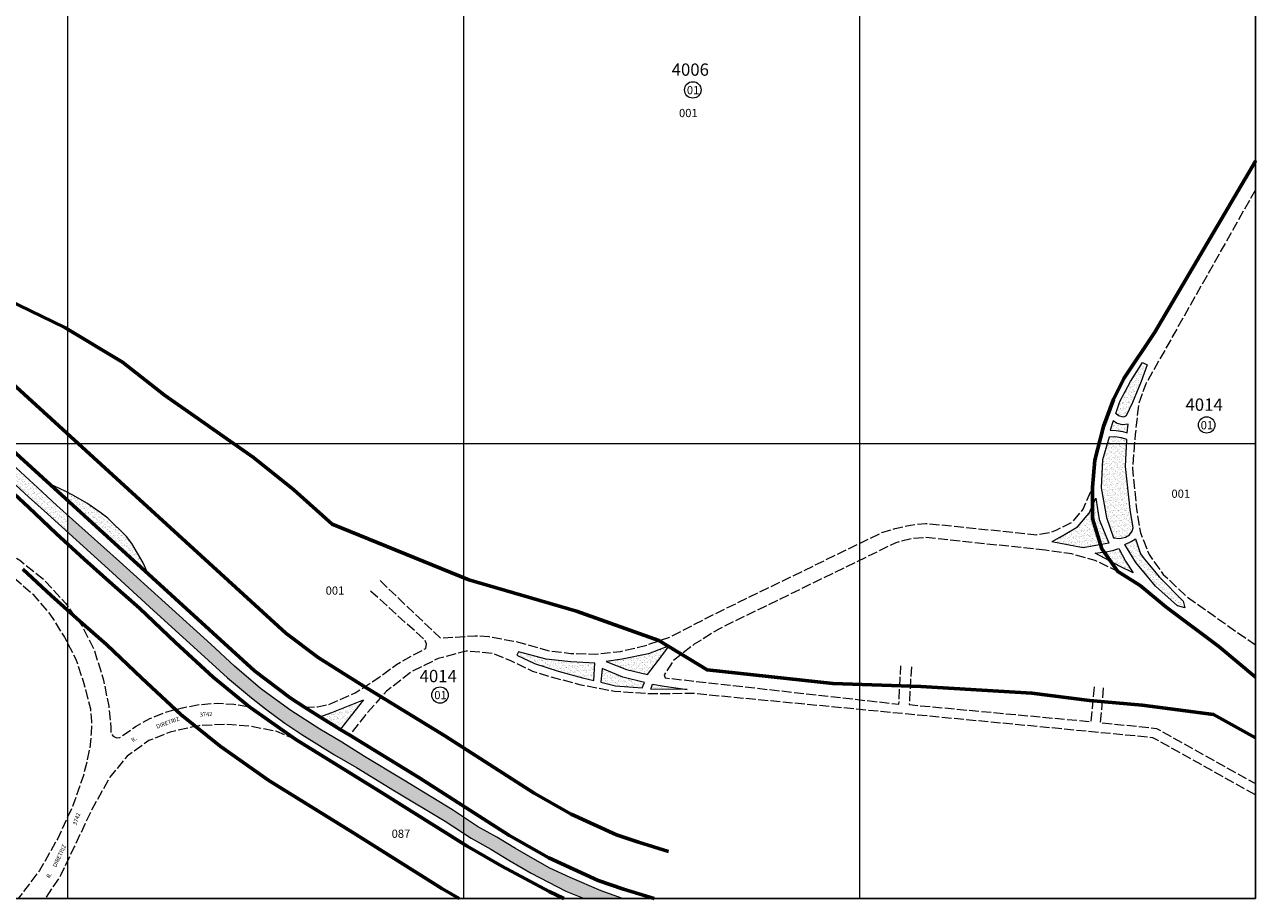
# Model space of a CAD drawing. Units: millimetres. Extents: x 178257 to 187934, y 1671485 to 1677054.
# Drawn here: x 186432 to 187934, y 1671496 to 1672562 of the extents above; entities that cross this region are included whole.
import ezdxf

# ---------------------------------------------------------------- set-up
doc = ezdxf.new("R2010")
doc.units = ezdxf.units.MM
doc.header["$XCLIPFRAME"] = 2
doc.linetypes.add('ACAD_ISO02W100', pattern=[15, 12, -3])
for name, color, linetype, lineweight in [('P-Area_verde', 3, 'Continuous', 20), ('P-Ident_SUBUEU', 5, 'Continuous', 40), ('P-Ident_Trac_Viario', 7, 'Continuous', 20), ('P-Ident_UEU', 5, 'Continuous', 60), ('P-Lim_SUBUEU', 5, 'Continuous', 40), ('P-Lim_trac_viario', 1, 'Continuous', 20), ('P-Lim_trac_viario_proj', 1, 'ACAD_ISO02W100', 20), ('P-Lim_UEU', 6, 'Continuous', 60), ('P-Malha', 7, 'Continuous', 9), ('P-Num_Quarteirão', 5, 'Continuous', 40)]:
    doc.layers.add(name, color=color, linetype=linetype, lineweight=lineweight)
doc.layers.add('P-GAUSS_KRUEGER', color=3, linetype='Continuous')
doc.layers.add('P-Imagem_raster', color=251, linetype='Continuous')
doc.styles.add('SIMPLEX', font='simplex.shx')
picture_1 = doc.add_image_def('image6.tif', size_in_pixel=(9600, 13488))
pattern_1 = [(37.5, (0, 0), (-0.157483395, 4.8170594225), [0, -3.8, 0, -4.25, 0, -4.0625]), (7.5, (0, 0), (4.424441763, 7.055365163), [0, -2.05, 0, -3.425, 0, -1.3125]), (327.5, (-3.075, 0), (7.785354654, 0.014147634), [0, -1.25, 0, -4.5, 0, -5.875]), (317.5, (-3.075, 0), (7.515316511, 2.194188912), [0, -0.625, 0, -2.95, 0, -3.375])]

msp = doc.modelspace()

# ---------------------------------------------------------------- hatches: boundary and pattern name
at = {"layer": 'P-Area_verde', "lineweight": 9}
h = msp.add_hatch(dxfattribs=at)
h.set_pattern_fill('AR-SAND', color=256, scale=2.5, style=0)
h.set_pattern_definition(pattern_1)
h.paths.add_polyline_path([(187768.677, 1672102.389), (187763.541, 1672087.641), (187766.909, 1672084.866), (187772.908, 1672083.368), (187776.408, 1672084.866), (187783.906, 1672101.345), (187794.655, 1672126.813), (187802.105, 1672147.247), (187796.28, 1672150.161), (187781.515, 1672126.756)])
h = msp.add_hatch(dxfattribs=at)
h.set_pattern_fill('AR-SAND', color=256, scale=2.5, style=0)
h.set_pattern_definition(pattern_1)
h.paths.add_polyline_path([(187778.725, 1672074.676), (187771.673, 1672074.072), (187765.285, 1672075.56), (187760.303, 1672078.833), (187756.964, 1672067.43), (187764.202, 1672067.121), (187772.278, 1672065.619), (187777.718, 1672064.008)])
h = msp.add_hatch(dxfattribs=at)
h.set_pattern_fill('AR-SAND', color=256, scale=2.5, style=0)
h.set_pattern_definition(pattern_1)
h.paths.add_polyline_path([(187775.343, 1672023.091), (187776.827, 1672050.8), (187753.105, 1672050.8), (187747.271, 1672031.106), (187745.677, 1671997.221), (187752.346, 1671960.716), (187760.994, 1671936.135), (187768.397, 1671935.062), (187775.599, 1671936.661), (187780.401, 1671939.858), (187783.549, 1671944.143), (187784.99, 1671948.426), (187781.26, 1671970.785)])
h.paths.add_polyline_path([(187777.113, 1672056.159), (187770.464, 1672057.97), (187762.525, 1672059.213), (187755.551, 1672059.055), (187753.105, 1672050.8), (187776.827, 1672050.8)])
h = msp.add_hatch(dxfattribs=at)
h.set_pattern_fill('AR-SAND', color=256, scale=2.5, style=0)
h.set_pattern_definition(pattern_1)
h.paths.add_polyline_path([(186411.23, 1672031.082), (186389.929, 1672050.8), (186366.13, 1672050.8), (186399.941, 1672020.049), (186436.868, 1671986.281), (186460.047, 1671965.267), (186484.4, 1671943.145), (186484.4, 1671964.114), (186471.493, 1671975.663), (186448.125, 1671996.907)])
h = msp.add_hatch(dxfattribs=at)
h.set_pattern_fill('AR-SAND', color=256, scale=2.5, style=0)
h.set_pattern_definition(pattern_1)
h.paths.add_polyline_path([(186524.069, 1671967.208), (186508.097, 1671978.314), (186491.656, 1671987.542), (186484.4, 1671991.666), (186484.4, 1671981.61), (186582.977, 1671891.704), (186576.8, 1671905.711), (186562.914, 1671929.29), (186556.402, 1671937.838), (186533.777, 1671959.859)])
h.paths.add_polyline_path([(186484.4, 1671991.666), (186482.574, 1671992.703), (186461.731, 1672002.286), (186484.4, 1671981.61)])
h = msp.add_hatch(dxfattribs=at)
h.set_pattern_fill('AR-SAND', color=256, scale=2.5, style=0)
h.set_pattern_definition(pattern_1)
h.paths.add_polyline_path([(187743.43, 1671958.329), (187739.154, 1671984.345), (187730.99, 1671966.095), (187716.996, 1671949.398), (187694.839, 1671936.584), (187685.51, 1671931.148), (187723.993, 1671923.77), (187755.091, 1671929.594)])
h = msp.add_hatch(dxfattribs=at)
h.set_pattern_fill('AR-SAND', color=256, scale=2.5, style=0)
h.set_pattern_definition(pattern_1)
h.paths.add_polyline_path([(186819.053, 1671686.523), (186792.294, 1671702.544), (186756.921, 1671725.28), (186720.026, 1671752.225), (186688.448, 1671779.434), (186659.239, 1671806.219), (186603.789, 1671856.895), (186548.137, 1671907.081), (186484.4, 1671964.114), (186484.4, 1671943.145), (186534.463, 1671897.67), (186589.516, 1671847.209), (186647.394, 1671794.775), (186679.721, 1671765.232), (186709.175, 1671740.766), (186725.917, 1671727.448), (186749.75, 1671709.994), (186770.356, 1671696.133), (186810.369, 1671671.248), (186837.158, 1671655.62), (186883.664, 1671627.437), (186945.207, 1671590.063), (186967.6, 1671575.513), (186967.6, 1671595.125), (186954.246, 1671604.056), (186894.826, 1671640.445), (186846.769, 1671669.247)])
h = msp.add_hatch(dxfattribs=at)
h.set_pattern_fill('AR-SAND', color=256, scale=2.5, style=0)
h.set_pattern_definition(pattern_1)
h.paths.add_polyline_path([(187754.152, 1671919.169), (187738.432, 1671917.253), (187768.383, 1671901.486), (187784.919, 1671893.364), (187775.364, 1671907.473), (187767.262, 1671922.828), (187761.446, 1671920.961)])
h = msp.add_hatch(dxfattribs=at)
h.set_pattern_fill('AR-SAND', color=256, scale=2.5, style=0)
h.set_pattern_definition(pattern_1)
h.paths.add_polyline_path([(187787.818, 1671934.953), (187782.533, 1671931.537), (187774.785, 1671927.939), (187788.203, 1671906.083), (187811.985, 1671877.038), (187838.899, 1671852.859), (187848.038, 1671850.563), (187845.794, 1671858.781), (187817.124, 1671887.919), (187798.417, 1671910.358), (187793.873, 1671916.636)])
h = msp.add_hatch(dxfattribs=at)
h.set_pattern_fill('AR-SAND', color=256, scale=2.5, style=0)
h.set_pattern_definition(pattern_1)
h.paths.add_polyline_path([(187193.255, 1671794.56), (187161.348, 1671788.011), (187141.823, 1671785.235), (187166.593, 1671775.35), (187192.38, 1671769.237), (187209.864, 1671791.941), (187218.515, 1671804.081)])
h = msp.add_hatch(dxfattribs=at)
h.set_pattern_fill('AR-SAND', color=256, scale=2.5, style=0)
h.set_pattern_definition(pattern_1)
h.paths.add_polyline_path([(187098.795, 1671784.528), (187068.637, 1671788.021), (187034.982, 1671796.753), (187032.804, 1671792.678), (187054.325, 1671782.483), (187083.168, 1671773.396), (187112.782, 1671765.318), (187126.56, 1671762.076), (187128.079, 1671783.219)])
h = msp.add_hatch(dxfattribs=at)
h.set_pattern_fill('AR-SAND', color=256, scale=2.5, style=0)
h.set_pattern_definition(pattern_1)
h.paths.add_polyline_path([(187162.248, 1671765.969), (187136.881, 1671776.429), (187135.22, 1671759.694), (187153.009, 1671755.471), (187185.739, 1671752.829), (187188.714, 1671759.434)])
h = msp.add_hatch(dxfattribs=at)
h.set_pattern_fill('AR-SAND', color=256, scale=2.5, style=0)
h.set_pattern_definition(pattern_1)
h.paths.add_polyline_path([(187212.558, 1671755.114), (187198.421, 1671757.518), (187196.166, 1671751.495), (187240.832, 1671750.908), (187226.845, 1671753.161)])
h = msp.add_hatch(dxfattribs=at)
h.set_pattern_fill('AR-SAND', color=256, scale=2.5, style=0)
h.set_pattern_definition(pattern_1)
h.paths.add_polyline_path([(186807.182, 1671723.036), (186792.499, 1671717.633), (186817.228, 1671702.193), (186845.822, 1671738.476)])
h = msp.add_hatch(dxfattribs=at)
h.set_pattern_fill('AR-SAND', color=256, scale=2.5, style=0)
h.set_pattern_definition(pattern_1)
h.paths.add_polyline_path([(187031.013, 1671556.735), (187008.252, 1671570.599), (186984.893, 1671583.559), (186967.6, 1671595.125), (186967.6, 1671575.513), (186977.142, 1671569.313), (187001.015, 1671555.996), (187023.028, 1671542.678), (187050.082, 1671526.815), (187092.607, 1671504.932), (187114.838, 1671496), (187161.894, 1671496), (187135.579, 1671505.162), (187097.754, 1671521.456), (187072.94, 1671532.994), (187057.867, 1671541.314)])

# ---------------------------------------------------------------- linework, layer by layer
at = {"layer": 'P-Area_verde', "flags": 128}
for points in [[(187763.541, 1672087.641), (187768.677, 1672102.389), (187781.515, 1672126.756), (187796.28, 1672150.161), (187802.105, 1672147.247), (187794.655, 1672126.813), (187783.906, 1672101.345), (187776.408, 1672084.866), (187772.908, 1672083.368), (187766.909, 1672084.866)], [(187777.718, 1672064.008), (187778.725, 1672074.676), (187778.725, 1672074.676), (187771.673, 1672074.072), (187765.285, 1672075.56), (187760.303, 1672078.833), (187756.964, 1672067.43), (187764.202, 1672067.121), (187772.278, 1672065.619)], [(187775.599, 1671936.661), (187780.401, 1671939.858), (187783.549, 1671944.143), (187784.99, 1671948.426), (187784.99, 1671948.426), (187781.26, 1671970.785), (187775.343, 1672023.091), (187777.113, 1672056.159), (187770.464, 1672057.97), (187762.525, 1672059.213), (187755.551, 1672059.055), (187747.271, 1672031.106), (187745.677, 1671997.221), (187752.346, 1671960.716), (187760.994, 1671936.135), (187768.397, 1671935.062), (187775.599, 1671936.661)], [(187782.533, 1671931.537), (187787.818, 1671934.953), (187793.873, 1671916.636), (187798.417, 1671910.358), (187817.124, 1671887.919), (187845.794, 1671858.781), (187848.038, 1671850.563), (187838.899, 1671852.859), (187811.985, 1671877.038), (187788.203, 1671906.083), (187774.785, 1671927.939)]]:
    msp.add_lwpolyline(points, close=True, dxfattribs=at)
at = {"layer": 'P-Area_verde', "linetype": 'Continuous', "flags": 128}
for points in [[(187161.894, 1671496), (187135.579, 1671505.162), (187135.579, 1671505.162), (187097.754, 1671521.456), (187072.94, 1671532.994), (187057.867, 1671541.314), (187031.013, 1671556.735), (187008.252, 1671570.599), (186984.893, 1671583.559), (186954.246, 1671604.056), (186954.246, 1671604.056), (186954.246, 1671604.056), (186894.826, 1671640.445), (186846.769, 1671669.247), (186846.769, 1671669.247), (186819.053, 1671686.523), (186819.053, 1671686.523), (186792.294, 1671702.544), (186756.921, 1671725.28), (186720.026, 1671752.225), (186720.026, 1671752.225), (186688.448, 1671779.434), (186659.239, 1671806.219), (186603.789, 1671856.895), (186603.789, 1671856.895), (186548.137, 1671907.081), (186548.137, 1671907.081), (186471.493, 1671975.663), (186471.493, 1671975.663), (186471.493, 1671975.663), (186448.125, 1671996.907), (186411.23, 1672031.082)], [(186399.941, 1672020.049), (186436.868, 1671986.281), (186436.868, 1671986.281), (186460.047, 1671965.267), (186460.047, 1671965.267), (186460.047, 1671965.267), (186460.047, 1671965.267), (186534.463, 1671897.67), (186534.463, 1671897.67), (186534.463, 1671897.67), (186589.516, 1671847.209), (186589.516, 1671847.209), (186647.394, 1671794.775), (186679.721, 1671765.232), (186679.721, 1671765.232), (186709.175, 1671740.766), (186725.917, 1671727.448), (186749.75, 1671709.994), (186770.356, 1671696.133), (186810.369, 1671671.248), (186837.158, 1671655.62), (186883.664, 1671627.437), (186883.664, 1671627.437), (186945.207, 1671590.063), (186977.142, 1671569.313), (187001.015, 1671555.996), (187023.028, 1671542.678), (187050.082, 1671526.815), (187092.607, 1671504.932), (187114.838, 1671496)]]:
    msp.add_lwpolyline(points, dxfattribs=at)
at = {"layer": 'P-Area_verde'}
msp.add_lwpolyline([(186582.977, 1671891.704), (186576.8, 1671905.711), (186562.914, 1671929.29), (186556.402, 1671937.838), (186533.777, 1671959.859), (186524.069, 1671967.208), (186508.097, 1671978.314), (186491.656, 1671987.542), (186482.574, 1671992.703), (186461.731, 1672002.286)], close=True, dxfattribs=at)
at = {"layer": 'P-Area_verde', "flags": 128}
for points in [[(187694.839, 1671936.584), (187716.996, 1671949.398), (187730.99, 1671966.095), (187739.154, 1671984.345), (187743.43, 1671958.329), (187755.091, 1671929.594), (187723.993, 1671923.77), (187685.51, 1671931.148)], [(187192.38, 1671769.237), (187209.864, 1671791.941), (187218.515, 1671804.081), (187193.255, 1671794.56), (187161.348, 1671788.011), (187141.823, 1671785.235), (187166.593, 1671775.35), (187192.38, 1671769.237)], [(187126.56, 1671762.076), (187128.079, 1671783.219), (187098.795, 1671784.528), (187068.637, 1671788.021), (187034.982, 1671796.753), (187034.982, 1671796.753), (187032.804, 1671792.678), (187054.325, 1671782.483), (187083.168, 1671773.396), (187112.782, 1671765.318), (187126.56, 1671762.076)], [(187185.739, 1671752.829), (187188.714, 1671759.434), (187162.248, 1671765.969), (187136.881, 1671776.429), (187135.22, 1671759.694), (187153.009, 1671755.471), (187185.739, 1671752.829)], [(187196.166, 1671751.495), (187198.421, 1671757.518), (187212.558, 1671755.114), (187226.845, 1671753.161), (187240.832, 1671750.908), (187196.166, 1671751.495), (187196.166, 1671751.495)], [(186817.228, 1671702.193), (186792.499, 1671717.633), (186807.182, 1671723.036), (186845.822, 1671738.476), (186817.228, 1671702.193)]]:
    msp.add_lwpolyline(points, dxfattribs=at)
at = {"layer": 'P-Area_verde'}
for points in [[(187694.839, 1671936.584), (187685.51, 1671931.148)], [(187784.919, 1671893.364), (187768.383, 1671901.486), (187738.432, 1671917.253), (187754.152, 1671919.169), (187761.446, 1671920.961), (187767.262, 1671922.828), (187775.364, 1671907.473), (187775.364, 1671907.473), (187775.364, 1671907.473), (187784.919, 1671893.364), (187784.919, 1671893.364)]]:
    msp.add_lwpolyline(points, dxfattribs=at)
at = {"layer": 'P-GAUSS_KRUEGER'}
msp.add_lwpolyline([(187934, 1674270), (185518, 1674270), (185518, 1671496), (187934, 1671496)], close=True, dxfattribs=at)
at = {"layer": 'P-Ident_SUBUEU', "lineweight": 9}
msp.add_circle((186939.073, 1671744.15), 10.02, dxfattribs=at)
at = {"layer": 'P-Ident_UEU', "lineweight": 9}
for centre in [(187247.515, 1672482.747), (187874.519, 1672073.846)]:
    msp.add_circle(centre, 10.02, dxfattribs=at)
at = {"layer": 'P-Lim_SUBUEU', "flags": 128}
for points in [[(187934, 1671766.008), (187889.267, 1671803.498), (187824.861, 1671851.68), (187793.288, 1671877.857), (187766.124, 1671894.95), (187746.466, 1671922.82), (187735.165, 1671959.645), (187735.281, 1671997.982), (187738.282, 1672030.955), (187748.462, 1672072.073), (187760.674, 1672104.723), (187773.57, 1672130.428), (187811.419, 1672187.167), (187934, 1672395.925), (187934, 1672395.925), (187934, 1672395.925), (187934, 1672395.925), (187934, 1672395.925)], [(187934, 1671691.894), (187883.057, 1671720.345), (187795.742, 1671732.021), (187731.589, 1671737.438), (187661.201, 1671746.423), (187525.762, 1671754.595), (187418.538, 1671758.272), (187264.868, 1671774.904), (187205.905, 1671810.615), (187105.774, 1671846.374), (187105.774, 1671846.374), (186974.086, 1671884.913), (186807.389, 1671952.606), (186807.389, 1671952.606), (186760.615, 1671994.598), (186711.305, 1672034.254), (186602.963, 1672110.11), (186551.581, 1672150.469), (186481.424, 1672192.925), (186382.778, 1672240.283)], [(186302.021, 1672147.947), (186712.479, 1671773.594), (186712.479, 1671773.594), (186712.479, 1671773.594), (186756.062, 1671740.762), (186773.71, 1671729.544), (186792.499, 1671717.633), (186817.228, 1671702.193), (186828.825, 1671695.26), (186913.075, 1671643.718), (187023.047, 1671573.084), (187023.047, 1671573.084), (187071.655, 1671545.43), (187132.2, 1671517.919), (187162.845, 1671507.432), (187200.244, 1671496)], [(187090.008, 1671496), (187072.394, 1671504.35), (187014.542, 1671535.248), (186972.074, 1671559.652), (186972.074, 1671559.652), (186864.329, 1671627.235), (186864.329, 1671627.235), (186763.25, 1671689.841), (186763.25, 1671689.841), (186707.065, 1671729.582), (186707.065, 1671729.582), (186662.082, 1671765.927), (186616.446, 1671808.456), (186572.462, 1671850.329), (186572.462, 1671850.329), (186539.197, 1671879.325), (186504.986, 1671909.945), (186470.777, 1671941.437), (186436.919, 1671973.619), (186402.359, 1672005.633)], [(186962.418, 1671496), (186941.175, 1671508.208), (186832.592, 1671576.316), (186730.098, 1671639.798), (186670.85, 1671681.706), (186622.726, 1671720.588), (186575.306, 1671764.78), (186532.045, 1671805.965), (186499.475, 1671834.354), (186464.658, 1671865.517), (186429.787, 1671897.618)]]:
    msp.add_lwpolyline(points, dxfattribs=at)
at = {"layer": 'P-Lim_trac_viario'}
msp.add_lwpolyline([(186302.021, 1672147.947), (186712.479, 1671773.594), (186756.062, 1671740.762), (186773.71, 1671729.544)], dxfattribs=at)
at = {"layer": 'P-Lim_trac_viario', "flags": 128}
for points in [[(186707.065, 1671729.582), (186662.082, 1671765.927), (186616.446, 1671808.456), (186572.462, 1671850.329), (186572.462, 1671850.329), (186539.197, 1671879.325), (186504.986, 1671909.945), (186470.777, 1671941.437), (186436.919, 1671973.619), (186402.359, 1672005.633)], [(187090.008, 1671496), (187072.394, 1671504.35), (187014.542, 1671535.248), (186972.074, 1671559.652), (186864.329, 1671627.235), (186763.25, 1671689.841)], [(186828.825, 1671695.26), (186913.075, 1671643.718), (187023.047, 1671573.084), (187071.655, 1671545.43), (187132.2, 1671517.919), (187162.845, 1671507.432), (187200.244, 1671496)]]:
    msp.add_lwpolyline(points, dxfattribs=at)
at = {"layer": 'P-Lim_trac_viario_proj', "flags": 128}
for points in [[(186865.889, 1671883.818), (186865.889, 1671883.818), (186939.616, 1671813.58), (186939.616, 1671813.58), (186939.616, 1671813.58), (186982.126, 1671816.6), (186998.818, 1671815.538), (187034.62, 1671808.893), (187070.417, 1671798.42), (187098.748, 1671795.08), (187128.826, 1671794.173), (187159.429, 1671797.443), (187189.857, 1671804.701), (187219.948, 1671815.096), (187274.134, 1671843.165), (187274.134, 1671843.165), (187274.134, 1671843.165), (187478.002, 1671942.358), (187478.002, 1671942.358), (187478.002, 1671942.358), (187478.002, 1671942.358), (187478.002, 1671942.358), (187494.632, 1671947.595), (187513.187, 1671951.689), (187531.82, 1671953.738), (187531.82, 1671953.738), (187531.82, 1671953.738), (187667.237, 1671939.852), (187667.237, 1671939.852), (187684.324, 1671942.687), (187691.632, 1671945.985), (187710.675, 1671955.418), (187723.878, 1671971.005), (187735.281, 1671997.982), (187738.282, 1672030.955), (187748.462, 1672072.073), (187760.674, 1672104.723), (187773.57, 1672130.428), (187811.419, 1672187.167), (187811.419, 1672187.167), (187811.419, 1672187.167), (187934, 1672395.925)], [(187934, 1672360.655), (187934, 1672360.655), (187800.254, 1672123.978), (187800.254, 1672123.978), (187800.254, 1672123.978), (187791.41, 1672099.241), (187787.376, 1672062.298), (187783.987, 1672021.167), (187788.879, 1671971.602), (187793.678, 1671942.273), (187804.238, 1671915.592), (187821.63, 1671891.393), (187849.582, 1671864.713), (187934, 1671805.314)], [(186048.775, 1672102.927), (186048.775, 1672102.927), (186048.775, 1672102.927), (186048.775, 1672102.927), (186069.384, 1672095.028), (186102.664, 1672081.009), (186102.664, 1672081.009), (186102.664, 1672081.009), (186102.664, 1672081.009), (186102.664, 1672081.009), (186359.005, 1671946.769), (186359.005, 1671946.769), (186359.005, 1671946.769), (186359.005, 1671946.769), (186359.005, 1671946.769), (186359.005, 1671946.769), (186359.005, 1671946.769), (186359.005, 1671946.769), (186359.005, 1671946.769), (186359.005, 1671946.769), (186389.553, 1671931.75), (186426.234, 1671908.718), (186456.102, 1671884.64), (186456.102, 1671884.64), (186456.102, 1671884.64), (186482.303, 1671855.851), (186502.602, 1671827.827), (186516.945, 1671799.11), (186516.945, 1671799.11), (186528.473, 1671762.469), (186528.473, 1671762.469), (186534.761, 1671730.539), (186537.436, 1671703.715), (186537.599, 1671697.202), (186540.417, 1671693.818), (186544.414, 1671692.01), (186548.374, 1671692.5), (186552.545, 1671695.01), (186552.545, 1671695.01), (186568.154, 1671706.314), (186585.156, 1671715.615), (186604.349, 1671723.458), (186604.349, 1671723.458), (186624.851, 1671728.687), (186645.353, 1671732.609), (186667.255, 1671734.236), (186687.584, 1671732.966), (186707.065, 1671729.582)], [(186048.935, 1672084.279), (186048.935, 1672084.279), (186048.935, 1672084.279), (186048.935, 1672084.279), (186048.935, 1672084.279), (186048.935, 1672084.279), (186048.935, 1672084.279), (186048.935, 1672084.279), (186048.935, 1672084.279), (186048.935, 1672084.279), (186048.935, 1672084.279), (186048.935, 1672084.279), (186064.273, 1672078.475), (186096.697, 1672065.415), (186096.697, 1672065.415), (186096.697, 1672065.415), (186096.697, 1672065.415), (186096.697, 1672065.415), (186349.02, 1671928.715), (186349.02, 1671928.715), (186349.02, 1671928.715), (186349.02, 1671928.715), (186349.02, 1671928.715), (186349.02, 1671928.715), (186349.02, 1671928.715), (186349.02, 1671928.715), (186349.02, 1671928.715), (186349.02, 1671928.715), (186383.837, 1671911.326), (186383.837, 1671911.326), (186416.28, 1671889.984), (186442.143, 1671867.336), (186442.143, 1671867.336), (186463.112, 1671842.832), (186463.112, 1671842.832), (186480.917, 1671814.772), (186494.841, 1671787.761), (186494.841, 1671787.761), (186504.466, 1671758.332), (186504.466, 1671758.332), (186512.541, 1671727.307), (186513.783, 1671711.795), (186513.362, 1671697.511), (186511.688, 1671679.879), (186508.1, 1671662.429), (186503.47, 1671644.63), (186503.47, 1671644.63), (186490.481, 1671607.823), (186490.481, 1671607.823), (186472.621, 1671569.279), (186472.621, 1671569.279), (186450.331, 1671529.879), (186424.423, 1671496)], [(187678.046, 1671920.982), (187678.046, 1671920.982), (187531.456, 1671936.352), (187531.456, 1671936.352), (187531.456, 1671936.352), (187515.107, 1671935.096), (187495.405, 1671930.071), (187495.405, 1671930.071), (187495.405, 1671930.071), (187495.405, 1671930.071), (187495.405, 1671930.071), (187495.405, 1671930.071), (187495.405, 1671930.071), (187279.185, 1671824.766), (187279.185, 1671824.766), (187249.233, 1671806.066), (187223.44, 1671785.703), (187212.65, 1671768.995), (187213.687, 1671765.166), (187213.687, 1671765.166), (187213.687, 1671765.166), (187213.687, 1671765.166), (187213.687, 1671765.166), (187213.687, 1671765.166), (187213.687, 1671765.166), (187498.97, 1671733.041), (187498.97, 1671733.041), (187498.97, 1671733.041), (187501.41, 1671779.654)], [(187934, 1671766.008), (187889.267, 1671803.498), (187824.861, 1671851.68), (187793.288, 1671877.857), (187766.124, 1671894.95), (187738.688, 1671908.421), (187709.857, 1671916.318), (187678.046, 1671920.982)], [(186773.71, 1671729.544), (186789.714, 1671729.93), (186803.327, 1671732.743), (186835.716, 1671746.81), (186865.758, 1671766.504), (186885.943, 1671781.509), (186907.535, 1671793.7), (186921.578, 1671800.896), (186922.684, 1671806.419), (186920.694, 1671811.058), (186854.402, 1671871.147), (186854.402, 1671871.147)], [(187934, 1671622.364), (187808.945, 1671692.111), (187808.945, 1671692.111), (187808.945, 1671692.111), (187808.945, 1671692.111), (187808.945, 1671692.111), (187808.945, 1671692.111), (187246.504, 1671746.186), (187246.504, 1671746.186), (187246.504, 1671746.186), (187246.504, 1671746.186), (187246.504, 1671746.186), (187246.504, 1671746.186), (187246.504, 1671746.186), (187246.504, 1671746.186), (187246.504, 1671746.186), (187246.504, 1671746.186), (187246.504, 1671746.186), (187246.504, 1671746.186), (187246.504, 1671746.186), (187246.504, 1671746.186), (187197.624, 1671745.493), (187197.624, 1671745.493), (187152.062, 1671748.527), (187111.36, 1671756.416), (187080.985, 1671764.305), (187052.433, 1671772.8), (187026.476, 1671785.497), (187002.93, 1671795.015), (186971.033, 1671797.897), (186936.796, 1671788.747), (186904.452, 1671772.834), (186873.557, 1671748.723), (186848.382, 1671720.37), (186828.825, 1671695.26)], [(187514.22, 1671778.74), (187511.475, 1671732.432), (187511.475, 1671732.432), (187511.475, 1671732.432), (187511.475, 1671732.432), (187733.608, 1671711.708), (187733.608, 1671711.708), (187733.608, 1671711.708), (187733.608, 1671711.708), (187733.608, 1671711.708), (187733.608, 1671711.708), (187737.586, 1671754.412)], [(187748.354, 1671752.906), (187744.693, 1671710.527), (187744.693, 1671710.527), (187744.693, 1671710.527), (187813.202, 1671703.519), (187813.202, 1671703.519), (187813.202, 1671703.519), (187934, 1671636.076)], [(186763.25, 1671689.841), (186740.093, 1671699.608), (186706.892, 1671706.111), (186677.485, 1671708.499), (186677.485, 1671708.499), (186645.047, 1671706.761), (186645.047, 1671706.761), (186609.893, 1671698.958), (186609.893, 1671698.958), (186583.853, 1671688.553), (186583.853, 1671688.553), (186557.162, 1671669.695), (186536.213, 1671643.97), (186536.213, 1671643.97), (186513.571, 1671603.177), (186513.571, 1671603.177), (186513.571, 1671603.177), (186492.662, 1671558.947), (186476.114, 1671523.927), (186457.327, 1671496)]]:
    msp.add_lwpolyline(points, dxfattribs=at)
at = {"layer": 'P-Lim_UEU', "flags": 128}
for points in [[(187934, 1671766.008), (187889.267, 1671803.498), (187824.861, 1671851.68), (187793.288, 1671877.857), (187766.124, 1671894.95), (187746.466, 1671922.82), (187735.165, 1671959.645), (187735.281, 1671997.982), (187738.282, 1672030.955), (187748.462, 1672072.073), (187760.674, 1672104.723), (187773.57, 1672130.428), (187811.419, 1672187.167), (187934, 1672395.925), (187934, 1672395.925), (187934, 1672395.925), (187934, 1672395.925), (187934, 1672395.925)], [(186158.323, 1672320.141), (186163.972, 1672316.645), (186205.974, 1672296.005), (186224.752, 1672285.454), (186257.844, 1672261.754), (186285.732, 1672240.84), (186330.852, 1672202.49), (186342.048, 1672192.648), (186750.829, 1671819.823), (186790.26, 1671790.12), (186805.867, 1671780.199), (186824.45, 1671768.418), (186848.514, 1671753.394), (186859.877, 1671746.6), (186944.947, 1671694.557), (187054.117, 1671624.438), (187098.956, 1671598.928), (187154.376, 1671573.747), (187181.333, 1671564.521), (187217.784, 1671553.379)], [(187934, 1671691.894), (187883.057, 1671720.345), (187795.742, 1671732.021), (187731.589, 1671737.438), (187661.201, 1671746.423), (187525.762, 1671754.595), (187418.538, 1671758.272), (187264.868, 1671774.904), (187205.905, 1671810.615), (187105.774, 1671846.374), (187105.774, 1671846.374), (186974.086, 1671884.913), (186807.389, 1671952.606), (186807.389, 1671952.606), (186760.615, 1671994.598), (186711.305, 1672034.254), (186602.963, 1672110.11), (186551.581, 1672150.469), (186481.424, 1672192.925), (186382.778, 1672240.283)], [(186302.021, 1672147.947), (186712.479, 1671773.594), (186712.479, 1671773.594), (186712.479, 1671773.594), (186756.062, 1671740.762), (186773.71, 1671729.544), (186792.499, 1671717.633), (186817.228, 1671702.193), (186828.825, 1671695.26), (186913.075, 1671643.718), (187023.047, 1671573.084), (187023.047, 1671573.084), (187071.655, 1671545.43), (187132.2, 1671517.919), (187162.845, 1671507.432), (187200.244, 1671496)], [(186302.021, 1672147.947), (186712.479, 1671773.594), (186712.479, 1671773.594), (186712.479, 1671773.594), (186756.062, 1671740.762), (186773.71, 1671729.544), (186792.499, 1671717.633), (186817.228, 1671702.193), (186828.825, 1671695.26), (186913.075, 1671643.718), (187023.047, 1671573.084), (187023.047, 1671573.084), (187071.655, 1671545.43), (187132.2, 1671517.919), (187162.845, 1671507.432), (187200.244, 1671496)], [(187090.008, 1671496), (187072.394, 1671504.35), (187014.542, 1671535.248), (186972.074, 1671559.652), (186972.074, 1671559.652), (186864.329, 1671627.235), (186864.329, 1671627.235), (186763.25, 1671689.841), (186763.25, 1671689.841), (186707.065, 1671729.582), (186707.065, 1671729.582), (186662.082, 1671765.927), (186616.446, 1671808.456), (186572.462, 1671850.329), (186572.462, 1671850.329), (186539.197, 1671879.325), (186504.986, 1671909.945), (186470.777, 1671941.437), (186436.919, 1671973.619), (186402.359, 1672005.633)], [(186962.418, 1671496), (186941.175, 1671508.208), (186832.592, 1671576.316), (186730.098, 1671639.798), (186670.85, 1671681.706), (186622.726, 1671720.588), (186575.306, 1671764.78), (186532.045, 1671805.965), (186499.475, 1671834.354), (186464.658, 1671865.517), (186429.787, 1671897.618)]]:
    msp.add_lwpolyline(points, dxfattribs=at)
at = {"layer": 'P-Malha'}
for p, q in [((186484.4, 1674270), (186484.4, 1671496)), ((186967.6, 1674270), (186967.6, 1671496)), ((187450.8, 1674270), (187450.8, 1671496)), ((187934, 1672050.8), (185518, 1672050.8))]:
    msp.add_line(p, q, dxfattribs=at)

# ---------------------------------------------------------------- texts
at = {"layer": 'P-Ident_SUBUEU', "style": 'SIMPLEX'}
msp.add_text('01', height=10.0195, rotation=359.932243, dxfattribs=at).set_placement((186932.034, 1671739.088))
at = {"layer": 'P-Ident_Trac_Viario', "linetype": 'Continuous', "style": 'SIMPLEX'}
for s, rotation, p in [('DIRETRIZ', 20.175092, (186593.799, 1671703.034)), ('3742', 4.325561, (186646.173, 1671717.574)), ('R.', 35.652771, (186564.494, 1671686.403)), ('3742', 71.606676, (186495.502, 1671584.937)), ('DIRETRIZ', 65.139918, (186470.701, 1671533.412)), ('R.', 55.95297, (186462.316, 1671520.074))]:
    msp.add_text(s, height=5.0098, rotation=rotation, dxfattribs=at).set_placement(p)
at = {"layer": 'P-Ident_UEU', "style": 'SIMPLEX'}
for s, height, p in [('4006', 15.0293, (187221.69, 1672500.016)), ('01', 10.0195, (187240.264, 1672477.422)), ('4014', 15.0293, (187848.693, 1672091.115)), ('01', 10.0195, (187867.267, 1672068.521)), ('4014', 15.0293, (186914.141, 1671759.879))]:
    msp.add_text(s, height=height, rotation=359.932243, dxfattribs=at).set_placement(p)
at = {"layer": 'P-Num_Quarteirão', "style": 'SIMPLEX'}
for s, p in [('001', (187230.67, 1672449.498)), ('001', (187831.565, 1671984.888)), ('001', (186799.474, 1671866.7)), ('087', (186879.989, 1671569.949))]:
    msp.add_text(s, height=10.0195, rotation=359.932243, dxfattribs=at).set_placement(p)

# ---------------------------------------------------------------- referenced raster images: frames only (the image files are external)
at = {"layer": 'P-Imagem_raster'}
image = msp.add_image(picture_1, insert=(185066.033, 1670352.367), size_in_units=(3061.248, 4301.053), rotation=-0.067757, dxfattribs=at)
image.set_boundary_path([(1402.3294, 1200.228), (8978.8424, 1191.2685), (8989.13, 9890.46), (1412.617, 9899.42), (1402.3294, 1200.228)])

doc.saveas('drawing.dxf')
